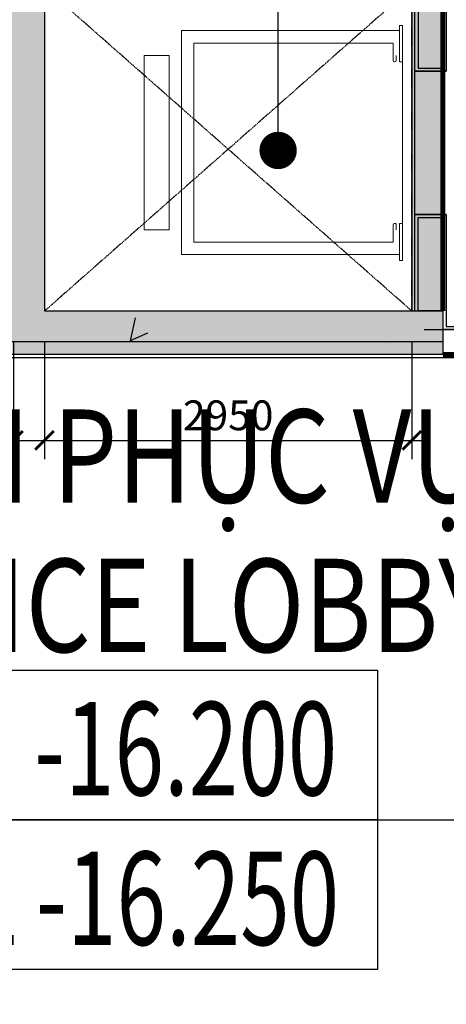
# Model space of a CAD drawing. Units: millimetres. Extents: x 606942123 to 1215858508, y 1191285651 to 2381798354.
# Drawn here: x 607060032 to 607063459, y 1191400791 to 1191408703 of the extents above; entities that cross this region are included whole.
import ezdxf
from ezdxf.enums import TextEntityAlignment as Align

# ---------------------------------------------------------------- set-up
doc = ezdxf.new("R2010")
doc.units = ezdxf.units.MM
doc.header["$LTSCALE"] = 0.3
doc.header["$MEASUREMENT"] = 0
doc.linetypes.add('5.5-00B04LiftPitPlan$0$DASHDOT2', pattern=[12.699999999999992, 6.349999999999998, -3.174999999999998, 0, -3.174999999999998])
doc.linetypes.add('5.5-00B04Plan$0$$AUDIT_BAD_LTYPE2', pattern=[0])
for name, color, linetype in [('0AL - Tường 200 trong nhà - CTC', 6, 'Continuous'), ('5.5-00B04LIftPitCombined$0$PL-Dim100', 201, 'Continuous'), ('5.5-00B04LiftPitPlan$0$A-_COLN----_Hatch-', 9, 'Continuous'), ('5.5-00B04LiftPitPlan$0$A-_VOID---_E-', 5, '5.5-00B04LiftPitPlan$0$DASHDOT2'), ('5.5-00B04LiftPitPlan$0$A-_WALL----_E-', 1, 'Continuous'), ('5.5-00B04Plan$0$AUDIT_D_160506115441-13', 8, 'Continuous'), ('5.5-00B04Plan$0$AUDIT_D_160506115441-15', 1, 'Continuous'), ('5.5-00B04Text300$0$100-TEXT E', 40, 'Continuous'), ('5.5-00B04Text300$0$A_NOTE', 7, 'Continuous'), ('5.5-00B04Text300$0$A_ROOM TEXT E', 40, 'Continuous'), ('5.5-00B04Text300$0$A_ROOM TEXT V', 7, 'Continuous'), ('5.5-00B04Text300$0$A_SYMBOL', 4, 'Continuous'), ('5.5-00B04Text300$0$ROOM TEXT E', 40, 'Continuous'), ('5.5-00B04Text300$0$ROOM TEXT V', 7, 'Continuous'), ('5.5-00B04Text300$0$TEXT-500', 7, 'Continuous'), ('5.5-ColB4$0$A-_COLN----_E-', 3, 'Continuous'), ('5.5-ColB4$0$A-_COLN----_Hatch-Sc100', 2, 'Continuous'), ('5.5-ColB4$0$A-_COLN----_Hatch-Sc300', 9, 'Continuous'), ('5.5-ColB4$0$A-_COLN----_Hatch-Sc50', 1, 'Continuous')]:
    doc.layers.add(name, color=color, linetype=linetype)
doc.layers.add('5.5-00B04Plan$0$A-_LIFT----_E-', color=8, linetype='Continuous', lineweight=15)
doc.styles.add('5.5-00B04LIftPitCombined$0$DIM-TEXT', font='simplex.shx', dxfattribs={"width": 0.65})
doc.styles.add('5.5-00B04Text300$0$$0$SIMPLEX', font='simplex.shx', dxfattribs={"width": 0.65})
doc.styles.add('5.5-00B04Text300$0$400--GROUND-COLUMN-MALL$0$COL-B1$0$simplex-0.8', font='simplex.shx', dxfattribs={"width": 0.8})
doc.styles.add('5.5-00B04Text300$0$A_TEXT STANDARD(ENG.M)', font='arial.ttf', dxfattribs={"width": 0.8})
doc.styles.add('5.5-00B04Text300$0$Arial', font='arial.ttf', dxfattribs={"width": 0.8})
doc.styles.add('5.5-00B04Text300$0$SIMPLEX', font='simplex.shx', dxfattribs={"width": 0.65})
doc.styles.add('5.5-00B04Text300$0$TEXT V', font='arial.ttf', dxfattribs={"width": 0.7})
doc.dimstyles.new('5.5-00B04LIftPitCombined$0$DIM 100', dxfattribs={"dimscale": 100, "dimtxt": 2.4, "dimasz": 1.5, "dimexe": 1.5, "dimexo": 1, "dimgap": 0.5, "dimtad": 1, "dimdec": 0, "dimrnd": 5, "dimdsep": 46, "dimtxsty": '5.5-00B04LIftPitCombined$0$DIM-TEXT', "dimblk": '5.5-00B04LIftPitCombined$0$_ArchTick', "dimcen": 2.5, "dimdle": 1.5, "dimclrd": 256, "dimclre": 256, "dimclrt": 7, "dimadec": 0, "dimazin": 0, "dimtfac": 1, "dimtdec": 0, "dimtix": 1, "dimtmove": 2, "dimatfit": 3, "dimldrblk": '5.5-00B04LIftPitCombined$0$_Open90', "dimfxl": 1, "dimarcsym": 0})
doc.dimstyles.new('5.5-00B04Text300$0$400--GROUND-COLUMN-MALL$0$COL-B1$0$d-grid', dxfattribs={"dimtxt": 850, "dimasz": 150, "dimexe": 250, "dimexo": 250, "dimgap": 300, "dimtad": 1, "dimdec": 0, "dimrnd": 5, "dimzin": 1, "dimdsep": 46, "dimtxsty": '5.5-00B04Text300$0$400--GROUND-COLUMN-MALL$0$COL-B1$0$simplex-0.8', "dimblk": '5.5-00B04Text300$0$400--GROUND-COLUMN-MALL$0$COL-B1$0$_ArchTick', "dimcen": 200, "dimdle": 250, "dimclrd": 256, "dimclre": 256, "dimclrt": 41, "dimazin": 0, "dimtfac": 1, "dimtdec": 0, "dimtmove": 2, "dimatfit": 3, "dimfxl": 150, "dimlwd": -1, "dimlwe": 9, "dimarcsym": 0})

# ---------------------------------------------------------------- blocks, each defined once
blk = doc.blocks.new('5.5-00B04LIftPitCombined$0$_ArchTick')
at = {"color": 0, "linetype": 'ByBlock', "const_width": 0.15}
blk.add_lwpolyline([(-0.5, -0.5), (0.5, 0.5)], dxfattribs=at)
blk = doc.blocks.new('*D1444')
at = {"layer": '5.5-00B04LIftPitCombined$0$PL-Dim100', "lineweight": -2, "transparency": 16777216}
for p, q in [((607057832.3437108, 1191406113.003296), (607057832.3437108, 1191405172.645126)), ((607059982.343692, 1191406113.159141), (607059982.343692, 1191405172.645126)), ((607057682.3437108, 1191405322.645126), (607060132.343692, 1191405322.645126))]:
    blk.add_line(p, q, dxfattribs=at)
at = {"layer": 'DEFPOINTS', "color": 0, "transparency": 16777216}
for p in [(607057832.3437108, 1191406213.003296), (607059982.343692, 1191406213.159141), (607059982.343692, 1191405322.645126)]:
    blk.add_point(p, dxfattribs=at)
at = {"layer": '5.5-00B04LIftPitCombined$0$PL-Dim100', "lineweight": -2, "transparency": 16777216, "xscale": 150, "yscale": 150, "zscale": 150, "rotation": 180}
blk.add_blockref('5.5-00B04LIftPitCombined$0$_ArchTick', (607057832.3437108, 1191405322.645126), dxfattribs=at)
at = {"layer": '5.5-00B04LIftPitCombined$0$PL-Dim100', "lineweight": -2, "transparency": 16777216, "xscale": 150, "yscale": 150, "zscale": 150}
blk.add_blockref('5.5-00B04LIftPitCombined$0$_ArchTick', (607059982.343692, 1191405322.645126), dxfattribs=at)
at = {"layer": '5.5-00B04LIftPitCombined$0$PL-Dim100', "color": 7, "transparency": 16777216, "insert": (607058907.3437014, 1191405492.645126), "char_height": 240, "attachment_point": 5, "style": '5.5-00B04LIftPitCombined$0$DIM-TEXT'}
blk.add_mtext('2150', dxfattribs=at)
blk = doc.blocks.new('5.5-00B04LIftPitCombined$0$_Open90')
at = {"color": 0, "linetype": 'ByBlock', "lineweight": -2}
for p, q in [((0, 0), (-1, 0)), ((-0.5, 0.5), (0, 0)), ((0, 0), (-0.5, -0.5))]:
    blk.add_line(p, q, dxfattribs=at)
blk = doc.blocks.new('*D1445')
at = {"layer": '5.5-00B04LIftPitCombined$0$PL-Dim100', "lineweight": -2, "transparency": 16777216}
for p, q in [((607060232.1891984, 1191406113.159158), (607060232.1891984, 1191405172.64534)), ((607063182.1892003, 1191406113.159358), (607063182.1892003, 1191405172.64534)), ((607060082.1891984, 1191405322.64534), (607063332.1892003, 1191405322.64534))]:
    blk.add_line(p, q, dxfattribs=at)
at = {"layer": 'DEFPOINTS', "color": 0, "transparency": 16777216}
for p in [(607060232.1891984, 1191406213.159158), (607063182.1892003, 1191406213.159358), (607063182.1892003, 1191405322.64534)]:
    blk.add_point(p, dxfattribs=at)
at = {"layer": '5.5-00B04LIftPitCombined$0$PL-Dim100', "lineweight": -2, "transparency": 16777216, "xscale": 150, "yscale": 150, "zscale": 150, "rotation": 180}
blk.add_blockref('5.5-00B04LIftPitCombined$0$_ArchTick', (607060232.1891984, 1191405322.64534), dxfattribs=at)
at = {"layer": '5.5-00B04LIftPitCombined$0$PL-Dim100', "lineweight": -2, "transparency": 16777216, "xscale": 150, "yscale": 150, "zscale": 150}
blk.add_blockref('5.5-00B04LIftPitCombined$0$_ArchTick', (607063182.1892003, 1191405322.64534), dxfattribs=at)
at = {"layer": '5.5-00B04LIftPitCombined$0$PL-Dim100', "color": 7, "transparency": 16777216, "insert": (607061707.1891993, 1191405492.64534), "char_height": 240, "attachment_point": 5, "style": '5.5-00B04LIftPitCombined$0$DIM-TEXT'}
blk.add_mtext('2950', dxfattribs=at)
blk = doc.blocks.new('*D1446')
at = {"layer": '5.5-00B04LIftPitCombined$0$PL-Dim100', "lineweight": -2, "transparency": 16777216}
for p, q in [((607064042.7230166, 1191406063.159358), (607064042.7230166, 1191408963.159359)), ((607063282.1890246, 1191408813.159359), (607064192.7230166, 1191408813.159359)), ((607063282.1891996, 1191406213.159358), (607064192.7230166, 1191406213.159358))]:
    blk.add_line(p, q, dxfattribs=at)
at = {"layer": 'DEFPOINTS', "color": 0, "transparency": 16777216}
for p in [(607063182.1890246, 1191408813.159359), (607064042.7230166, 1191408813.159359), (607063182.1891996, 1191406213.159358)]:
    blk.add_point(p, dxfattribs=at)
at = {"layer": '5.5-00B04LIftPitCombined$0$PL-Dim100', "lineweight": -2, "transparency": 16777216, "xscale": 150, "yscale": 150, "zscale": 150}
for p, rotation in [((607064042.7230166, 1191408813.159359), 90), ((607064042.7230166, 1191406213.159358), 270)]:
    blk.add_blockref('5.5-00B04LIftPitCombined$0$_ArchTick', p, dxfattribs=dict(at, rotation=rotation))
at = {"layer": '5.5-00B04LIftPitCombined$0$PL-Dim100', "color": 7, "transparency": 16777216, "insert": (607063872.7230165, 1191407513.159359), "char_height": 240, "attachment_point": 5, "rotation": 90, "style": '5.5-00B04LIftPitCombined$0$DIM-TEXT'}
blk.add_mtext('2600', dxfattribs=at)
blk = doc.blocks.new('5.5-ColB4')
at = {"layer": '5.5-ColB4$0$A-_COLN----_Hatch-Sc100'}
h = blk.add_hatch(color=1, dxfattribs=at)
h.dxf.hatch_style = 1
h.paths.add_polyline_path([(606088124.4786298, 1191384847.58682), (606090958.6292074, 1191386333.383073), (606090842.5513753, 1191386554.801086), (606088495.5204287, 1191385324.376065), (606088008.4007977, 1191385069.004834), (606086754.7602103, 1191387460.319385), (606089588.9107878, 1191388946.115637), (606089449.6173892, 1191389211.817254), (606087324.0044557, 1191388097.470065), (606086163.226134, 1191390311.650205), (606088288.8390677, 1191391425.997394), (606088126.3301026, 1191391735.982613), (606085735.0155525, 1191390482.342025), (606087058.3028387, 1191387958.176666), (606086615.4668114, 1191387726.021001), (606085918.9997357, 1191389054.529241), (606083571.968788, 1191387824.10422), (606083734.4778364, 1191387514.118842), (606085815.8071668, 1191388605.250464), (606086837.2920916, 1191386656.77194), (606084755.962761, 1191385565.640317), (606084872.0405936, 1191385344.222304), (606086953.369924, 1191386435.353926), (606087974.8548633, 1191384486.875414), (606085893.5255332, 1191383395.743792), (606086009.603365, 1191383174.325778), (606088090.9326959, 1191384265.457401), (606089112.4176005, 1191382316.978871), (606087031.0882701, 1191381225.847248), (606087193.5972351, 1191380915.862029), (606092374.7787601, 1191383632.083302), (606092212.2697952, 1191383942.068522), (606089378.1192175, 1191382456.27227)])
at = {"layer": '5.5-ColB4$0$A-_COLN----_Hatch-Sc300'}
h = blk.add_hatch(dxfattribs=at)
h.set_pattern_fill('AR-CONC', color=256, scale=10)
h.set_pattern_definition([(77.66566154151836, (605996003.9428055, 1191409266.773873), (1687.565682535399, 704.7360311697097), [190.499999999999, -2095.499999999984]), (22.66566154151841, (605996003.9428055, 1191409266.773873), (-1199.239712056515, 1528.497889978808), [152.4, -1676.4058417]), (128.1171062415184, (605996144.5728304, 1191409325.501682), (488.3260023818971, 2233.233849941078), [161.900088, -1780.902446]), (73.84986154151835, (605995768.0726504, 1191409716.695277), (2596.078604955014, 886.2935471923662), [285.75, -3143.25]), (124.3012191515183, (605995984.4122295, 1191409790.553222), (953.7945466415417, 3293.678333203772), [242.8502314, -2671.3560816]), (18.84981271151839, (605995768.0726504, 1191409716.695277), (953.7945468174717, 3293.67833315838), [228.5996707, -2514.5973192]), (48.66566154151835, (605996052.0008913, 1191409722.150004), (1817.635196261177, -201.7714878965413), [190.5, -2095.5]), (353.6656615415184, (605996052.0008913, 1191409722.150004), (-307.8422984043069, 1918.255164603801), [152.4, -1676.4]), (99.11710654151818, (605996203.4704912, 1191409705.335713), (1509.792890448652, 1716.483683557443), [161.900088, -1780.899375999999]), (65.16566154151835, (605996003.9428055, 1191409266.773873), (-365.2437287574201, 763.2210855914399), [0, -1656.08, 0, -1701.8, 0, -1682.75]), (35.16566154151836, (605996003.9428055, 1191409266.773873), (126.6533201674203, 1197.522619151124), [0, -970.28, 0, -1617.98, 0, -641.35]), (355.1656615415184, (605995502.2804399, 1191409003.778651), (1227.487218604755, 578.824609623643), [0, -635, 0, -1981.2, 0, -2628.9]), (345.1656615415184, (605995277.3197378, 1191408885.843573), (1193.880687124828, 912.9758963665736), [0, -825.5, 0, -1315.72, 0, -1866.9])])
h.paths.add_polyline_path([(605989472.5356839, 1191405842.700254), (606032637.697099, 1191323505.322606), (606038940.3993545, 1191322028.934175), (606224443.5113541, 1191419278.470183), (606226445.9165589, 1191425698.555824), (606189315.985651, 1191496523.754734), (606147545.5482311, 1191476780.217911), (606105247.0371532, 1191457554.20831), (606055554.7068169, 1191435533.37212), (606008411.9582045, 1191415771.644478)])
h.paths.add_polyline_path([(606223612.2358234, 1191419971.762187), (606225367.9764516, 1191425600.995057), (606188875.8283335, 1191495209.625774), (606147966.1357011, 1191475872.935214), (606105656.515125, 1191456641.875996), (606055956.2730641, 1191434617.428135), (606008838.2041389, 1191414866.016736), (605990822.5190684, 1191405421.339528), (606033311.0324831, 1191324374.665311), (606038805.9004441, 1191323087.509554)], flags=16)
h = blk.add_hatch(dxfattribs=at)
h.set_pattern_fill('AR-CONC', color=1, scale=10, angle=28)
h.set_pattern_definition([(105.6656614500107, (606087193.5972351, 1191380915.862029), (1159.178533540319, 1414.509078754646), [190.5, -2095.5]), (50.66566145001071, (606087193.5972351, 1191380915.862029), (-1776.452108888174, 786.5745937098527), [152.4, -1676.4058417]), (156.1171061500107, (606087290.1951413, 1191381033.737403), (-617.2735137492994, 2201.083624569619), [161.900088, -1780.902446]), (101.8498614500107, (606086774.1109451, 1191381202.38472), (1876.111741626493, 2001.335830846789), [285.7499999999999, -3143.25]), (152.3012190600107, (606086930.4532514, 1191381369.162694), (-704.1377100043026, 3355.924773466923), [242.8502313999997, -2671.356081599996]), (46.84981262001078, (606086774.1109451, 1191381202.38472), (-704.1377098276555, 3355.924773509439), [228.5996707, -2514.5973192]), (76.66566145001072, (606087022.2438632, 1191381340.497192), (1699.60259806122, 675.1743839031071), [190.5, -2095.5]), (21.66566145001081, (606087022.2438632, 1191381340.497192), (-1172.374863830659, 1549.195577025071), [152.3999999999997, -1676.399999999998]), (127.1171064500107, (606087163.8774134, 1191381396.761724), (527.2277244735259, 2224.369963498583), [161.900088, -1780.899376]), (93.16566145001062, (606087193.5972351, 1191380915.862029), (-680.8016661145323, 502.4126772919617), [0, -1656.079999999999, 0, -1701.8, 0, -1682.75]), (63.16566145001072, (606087193.5972351, 1191380915.862029), (-450.3745695312491, 1116.809846843921), [0, -970.28, 0, -1617.98, 0, -641.35]), (23.16566145001072, (606086874.1244345, 1191380448.134815), (812.0651926098274, 1087.342137275827), [0, -635, 0, -1981.2, 0, -2628.9]), (13.16566145001073, (606086730.8630888, 1191380238.39167), (625.5178601871783, 1366.602901000453), [0, -825.4999999999995, 0, -1315.719999999999, 0, -1866.899999999999])])
h.paths.add_polyline_path([(606086953.369924, 1191386435.353926), (606087974.8548633, 1191384486.875414), (606085893.5255332, 1191383395.743792), (606086009.603365, 1191383174.325778), (606088090.9326959, 1191384265.457401), (606089112.4176005, 1191382316.978871), (606087031.0882701, 1191381225.847248), (606087193.5972351, 1191380915.862029), (606092374.7787601, 1191383632.083302), (606092212.2697952, 1191383942.068522), (606089378.1192175, 1191382456.27227), (606088124.4786298, 1191384847.58682), (606090958.6292074, 1191386333.383073), (606090842.5513753, 1191386554.801086), (606088495.5204287, 1191385324.376065), (606088008.4007977, 1191385069.004834), (606086754.7602103, 1191387460.319385), (606089588.9107878, 1191388946.115637), (606089449.6173892, 1191389211.817254), (606087324.0044557, 1191388097.470065), (606086163.226134, 1191390311.650205), (606088288.8390677, 1191391425.997394), (606088126.3301026, 1191391735.982613), (606085735.0155525, 1191390482.342025), (606087058.3028387, 1191387958.176666), (606086615.4668114, 1191387726.021001), (606085918.9997357, 1191389054.529241), (606083571.968788, 1191387824.10422), (606083734.4778364, 1191387514.118842), (606085815.8071668, 1191388605.250464), (606086837.2920916, 1191386656.77194), (606084755.962761, 1191385565.640317), (606084872.0405936, 1191385344.222304)])
at = {"layer": '5.5-ColB4$0$A-_COLN----_Hatch-Sc50'}
h = blk.add_hatch(color=256, dxfattribs=at)
h.dxf.hatch_style = 1
h.paths.add_polyline_path([(605989472.5356839, 1191405842.700254), (606032637.697099, 1191323505.322606), (606038940.3993545, 1191322028.934175), (606224443.5113541, 1191419278.470183), (606226445.9165589, 1191425698.555824), (606189315.985651, 1191496523.754734), (606147545.5482311, 1191476780.217911), (606105247.0371532, 1191457554.20831), (606055554.7068169, 1191435533.37212), (606008411.9582045, 1191415771.644478)])
h.paths.add_polyline_path([(606223612.2358234, 1191419971.762187), (606225367.9764516, 1191425600.995057), (606188875.8283335, 1191495209.625774), (606147966.1357011, 1191475872.935214), (606105656.515125, 1191456641.875996), (606055956.2730641, 1191434617.428135), (606008838.2041389, 1191414866.016736), (605990822.5190684, 1191405421.339528), (606033311.0324831, 1191324374.665311), (606038805.9004441, 1191323087.509554)], flags=16)
h = blk.add_hatch(color=1, dxfattribs=at)
h.dxf.hatch_style = 1
h.paths.add_polyline_path([(606087974.8548633, 1191384486.875414), (606085893.5255332, 1191383395.743792), (606086009.603365, 1191383174.325778), (606088090.9326959, 1191384265.457401), (606089112.4176005, 1191382316.978871), (606087031.0882701, 1191381225.847248), (606087193.5972351, 1191380915.862029), (606092374.7787601, 1191383632.083302), (606092212.2697952, 1191383942.068522), (606089378.1192175, 1191382456.27227), (606088124.4786298, 1191384847.58682), (606090958.6292074, 1191386333.383073), (606090842.5513753, 1191386554.801086), (606088495.5204287, 1191385324.376065), (606088008.4007977, 1191385069.004834), (606086754.7602103, 1191387460.319385), (606089588.9107878, 1191388946.115637), (606089449.6173892, 1191389211.817254), (606087324.0044557, 1191388097.470065), (606086163.226134, 1191390311.650205), (606088288.8390677, 1191391425.997394), (606088126.3301026, 1191391735.982613), (606085735.0155525, 1191390482.342025), (606087058.3028387, 1191387958.176666), (606086615.4668114, 1191387726.021001), (606085918.9997357, 1191389054.529241), (606083571.968788, 1191387824.10422), (606083734.4778364, 1191387514.118842), (606085815.8071668, 1191388605.250464), (606086837.2920916, 1191386656.77194), (606084755.962761, 1191385565.640317), (606084872.0405936, 1191385344.222304), (606086953.369924, 1191386435.353926)])
at = {"layer": '5.5-ColB4$0$A-_COLN----_E-', "color": 1, "ltscale": 0.5}
blk.add_lwpolyline([(606088124.4786298, 1191384847.58682), (606089378.1192175, 1191382456.27227), (606092212.2697952, 1191383942.068522), (606092374.7787601, 1191383632.083302), (606087193.5972351, 1191380915.862029), (606087193.5972351, 1191380915.862029), (606087193.5972351, 1191380915.862029), (606087031.0882701, 1191381225.847248), (606089112.4176005, 1191382316.978871), (606089112.4176005, 1191382316.978871), (606088090.9326959, 1191384265.457401), (606086009.603365, 1191383174.325778), (606085893.5255332, 1191383395.743792)], dxfattribs=at)
blk = doc.blocks.new('5.5-00B04Text300$0$400--GROUND-COLUMN-MALL$0$COL-B1$0$_ArchTick')
at = {"color": 0, "const_width": 0.15}
blk.add_lwpolyline([(-0.5, -0.5), (0.5, 0.5)], dxfattribs=at)
blk = doc.blocks.new('5.5-00B04Text300$0$_Dot')
at = {"color": 0, "linetype": 'ByBlock', "lineweight": -2}
blk.add_line((-0.5, 0), (-1, 0), dxfattribs=at)
at = {"color": 0, "linetype": 'ByBlock', "const_width": 0.5}
blk.add_lwpolyline([(-0.25, 0, 1), (0.25, 0, 1)], format="xyb", close=True, dxfattribs=at)
blk = doc.blocks.new('5.5-00B04Text300$0$MultiRoomName')
at = {"layer": '5.5-00B04Text300$0$A_ROOM TEXT E', "style": '5.5-00B04Text300$0$SIMPLEX', "width": 0.8}
for tag, p in [('ROOMNAME1', (904.1473395824432, -270.0000001192093)), ('ROOMNAME2', (904.1473393440247, -670.0000001192093)), ('ROOMNAME3', (904.1473393440247, -1070.000000119209))]:
    blk.add_attdef(tag, text='', height=260, dxfattribs=at).set_placement(p, align=Align.MIDDLE_CENTER)
at = {"layer": '5.5-00B04Text300$0$A_ROOM TEXT V', "style": '5.5-00B04Text300$0$TEXT V', "width": 0.8}
for tag, p in [('TENPHONG3', (904.1473395824432, 929.9999998807907)), ('TENPHONG2', (904.1473393440247, 530)), ('TENPHONG1', (904.1473393440247, 129.9999996423721))]:
    blk.add_attdef(tag, text='', height=260, dxfattribs=at).set_placement(p, align=Align.MIDDLE_CENTER)
blk = doc.blocks.new('*U2444')
at = {"layer": '5.5-00B04Text300$0$A_SYMBOL'}
blk.add_lwpolyline([(-7.104166666666665, 1.924999999998666), (7.104166666666667, 1.924999999998666), (7.104166666666667, -1.924999999998666), (-7.104166666666665, -1.924999999998666)], close=True, dxfattribs=at)
at = {"layer": '5.5-00B04Text300$0$A_NOTE', "style": '5.5-00B04Text300$0$A_TEXT STANDARD(ENG.M)', "width": 0.7}
blk.add_attdef('FLL0.000', text='', height=2.200000000000055, dxfattribs=at).set_placement((0.0263309327092438, -0.09566014041350468), align=Align.MIDDLE_CENTER)
blk = doc.blocks.new('5.5-00B04Text300$0$2')
at = {"layer": '5.5-00B04Text300$0$TEXT-500'}
ref = blk.add_blockref('*U2444', (7.400173611236269, 6.015625000097657), dxfattribs=dict(at, xscale=1.041666666684284, yscale=1.041666666684284, zscale=1.041666666684284))
ref.add_attrib('FLL0.000', 'FFL -16.200', dxfattribs={"layer": '5.5-00B04Text300$0$A_NOTE', "height": 2.5, "rotation": 1.530789467124455e-06, "style": '5.5-00B04Text300$0$A_TEXT STANDARD(ENG.M)', "width": 0.6999999999999998}).set_placement((7.427601667867194, 5.915979022050919), align=Align.MIDDLE_CENTER)
ref = blk.add_blockref('*U2444', (7.400173611236269, 2.005208333365886), dxfattribs=dict(at, xscale=1.041666666684284, yscale=1.041666666684284, zscale=1.041666666684284))
ref.add_attrib('FLL0.000', 'SFL -16.250', dxfattribs={"layer": '5.5-00B04Text300$0$A_NOTE', "height": 2.5, "rotation": 1.530789467124455e-06, "style": '5.5-00B04Text300$0$A_TEXT STANDARD(ENG.M)', "width": 0.6999999999999998}).set_placement((7.427601667867194, 1.905562355319148), align=Align.MIDDLE_CENTER)
blk = doc.blocks.new('5.5-00B04Plan$0$Fire lift-1')
at = {"color": 9, "linetype": '5.5-00B04Plan$0$$AUDIT_BAD_LTYPE2'}
for p, q in [((-1875.07254743576, -897.7229737043381), (-1874.999011993408, 902.2770243883133)), ((-1874.999011993408, 902.2770243883133), (-124.9990134239197, 902.2055319547653)), ((-124.9973242282867, 943.5611481666565), (-125.0092267990112, 652.2055324316025)), ((-99.99732398986816, 943.5601267814636), (-124.9973242282867, 943.5611481666565)), ((-100.0744428634644, -944.1511037349701), (-99.99729990959167, 944.1519521474838)), ((-100.0030989646912, 802.2045110464096), (-99.99732398986816, 943.5601267814636)), ((-1775.068462371826, -797.727059006691), (-1775.00309753418, 802.2729395627975)), ((-1775.00309753418, 802.2729395627975), (-200.003098487854, 802.2085963487625)), ((-1775.00309753418, 802.2729395627975), (-175.0030989646912, 802.2075749635696)), ((-175.0088264942169, 662.0007137060165), (-175.0030989646912, 802.2075749635696)), ((-175.0030989646912, 802.2075749635696), (-175.0088264942169, 662.0007137060165)), ((-100.0092270374298, 652.2045110464096), (-100.0010561943054, 852.204510807991)), ((-165.0092351436615, 652.000305056572), (-160.0092349052429, 652.0001007318497)), ((-150.0088267326355, 661.999692440033), (-150.0071926116943, 701.9996922016144)), ((-125.0092267990112, 652.2055324316025), (-100.0092270374298, 652.2045110464096)), ((-100.0092270374298, 652.2045110464096), (-100.0092270374298, 652.2045110464096)), ((-175.0627360343933, -657.5855625867844), (-175.0684638023376, -797.7924236059189)), ((-175.0684638023376, -797.7924236059189), (-175.0627360343933, -657.5855625867844)), ((-165.0623273849487, -647.5859707593918), (-160.0623273849487, -647.5861753225327)), ((-150.0627360343933, -657.5865837335587), (-150.0643701553345, -697.5865842103958)), ((-125.0623359680176, -647.7944664955139), (-125.0744428634644, -944.1500824689865)), ((-100.062335729599, -647.7954879999161), (-125.0623359680176, -647.7944664955139)), ((-100.0744428634644, -944.1511037349701), (-100.0621867179871, -644.151104092598)), ((-100.0683150291443, -794.151104092598), (-100.062335729599, -647.7954879999161)), ((-100.0621867179871, -644.151104092598), (-100.0662722587585, -744.1511039733887)), ((-1775.068462371826, -797.727059006691), (-175.0684638023376, -797.7924236059189)), ((-1875.07254743576, -897.7229737043381), (-175.072548866272, -897.7924238443375)), ((-175.072548866272, -897.7924238443375), (-125.0725491046906, -897.7944663763046)), ((-125.0744428634644, -944.1500824689865), (-100.0744428634644, -944.1511037349701))]:
    blk.add_line(p, q, dxfattribs=at)
at = {"color": 9}
blk.add_lwpolyline([(-2175.064376831055, -697.7107182741165), (-2175.007182598114, 702.2892807722092), (-1975.007182598114, 702.2811101675034), (-1975.064376592636, -697.7188886404037)], close=True, dxfattribs=at)
at = {"color": 9, "linetype": '5.5-00B04Plan$0$$AUDIT_BAD_LTYPE2'}
for centre, start, end in [((-165.0088267326355, 662.0003048181534), 179.9976504149268, 269.9976640753051), ((-160.0088267326355, 662.0001012086868), 269.9976640753051, 359.9976504149269), ((-165.0627357959747, -657.5859712362289), 89.99766407530517, 179.9976504149268), ((-160.0627360343933, -657.5861753225327), 359.9976504149269, 89.99766407530517)]:
    blk.add_arc(centre, 10, start, end, dxfattribs=at)
blk = doc.blocks.new('5.5-00B04Text300')
at = {"xscale": 300, "yscale": 300, "zscale": 300, "rotation": 27.66566124171959}
blk.add_blockref('5.5-00B04Text300$0$2', (606090272.1703941, 1191376949.320368), dxfattribs=at)
at = {"layer": '5.5-00B04Text300$0$100-TEXT E'}
ref = blk.add_blockref('5.5-00B04Text300$0$MultiRoomName', (606089472.595964, 1191379392.744999), dxfattribs=dict(at, xscale=3.000000042890681, yscale=3, zscale=3, rotation=27.665668349527))
ref.add_attrib('TENPHONG', 'SẢNH PHỤC VỤ', dxfattribs={"layer": '5.5-00B04Text300$0$ROOM TEXT V', "height": 750, "rotation": 27.66566537376694, "style": '5.5-00B04Text300$0$Arial', "width": 0.8}).set_placement((606090471.485795, 1191381711.657346), align=Align.MIDDLE_CENTER)
ref.add_attrib('ROOMNAME', 'SERVICE LOBBY', dxfattribs={"layer": '5.5-00B04Text300$0$ROOM TEXT E', "height": 750, "rotation": 27.66566537376694, "style": '5.5-00B04Text300$0$$0$SIMPLEX', "width": 0.8}).set_placement((606091028.65939, 1191380648.850879), align=Align.MIDDLE_CENTER)
for points in [[(606090441.1203496, 1191384469.12708), (606089147.8382461, 1191386936.057669)], [(606085115.9917597, 1191381492.276184), (606087537.1506883, 1191376873.924908), (606095207.5146883, 1191380895.093774)]]:
    blk.add_leader(points, dimstyle='5.5-00B04Text300$0$400--GROUND-COLUMN-MALL$0$COL-B1$0$d-grid', override={"dimscale": 100, "dimasz": 3, "dimtad": 0, "dimldrblk": '5.5-00B04Text300$0$_Dot', "dimarcsym": 1}, dxfattribs=at)

msp = doc.modelspace()

# ---------------------------------------------------------------- hatches: boundary and pattern name
at = {"layer": '5.5-00B04LiftPitPlan$0$A-_COLN----_Hatch-'}
h = msp.add_hatch(dxfattribs=at)
h.set_pattern_fill('AR-CONC', color=256, angle=-27.66565766940674)
h.set_pattern_definition([(50.00000387255938, (607063182.1889457, 1191411763.105461), (182.184670073309, -15.93907322523962), [19.04999999999999, -209.5499999999999]), (355.0000038725594, (607063182.1889457, 1191411763.105461), (-35.24343433829343, 191.0568428569702), [15.24, -167.64058417]), (100.4514485725593, (607063197.370953, 1191411761.777208), (146.9412352543347, 175.1177618437937), [16.19000879999999, -178.0902445999999]), (46.18420387255937, (607063182.1889423, 1191411813.905461), (271.0790437337245, -42.0423096107898), [28.57499999999998, -314.3249999999997]), (96.63556148255935, (607063204.7788426, 1191411810.401962), (237.4041173282401, 247.4261406436079), [24.28502314, -267.13560816]), (351.1841550425594, (607063182.1889423, 1191411813.905461), (237.4041173417141, 247.4261406314191), [22.85996706999998, -251.4597319199999]), (21.00000387255937, (607063207.5889431, 1191411801.205462), (151.6143981811256, -102.2651879396357), [19.04999999999999, -209.55]), (326.0000038725594, (607063207.5889431, 1191411801.205462), (61.80201589858282, 184.1879702994507), [15.24, -167.6399999999999]), (71.45144887255937, (607063220.2234763, 1191411792.683363), (213.4164137416449, 81.92278331048851), [16.19000879999999, -178.0899375999999]), (37.50000387255935, (607063182.1889457, 1191411763.105461), (3.088597535608791, 84.55503908190826), [0, -165.6079999999999, 0, -170.1799999999999, 0, -168.2749999999999]), (7.500003872559353, (607063182.1889457, 1191411763.105461), (66.81965573920962, 100.1805793343875), [0, -97.02799999999995, 0, -161.7979999999999, 0, -64.13499999999996]), (327.5000038725593, (607063125.5469457, 1191411763.105457), (135.5905955540707, -5.728734828252726), [0, -63.5, 0, -198.12, 0, -262.89]), (317.5000038725593, (607063100.1469458, 1191411763.105455), (148.1291796674689, 25.42650104522306), [0, -82.55, 0, -131.572, 0, -186.69])])
h.paths.add_polyline_path([(607063432.3431333, 1191414413.105477), (607059982.343135, 1191414413.105243), (607059982.3431963, 1191413513.105243), (607057582.3432173, 1191413513.10508), (607057582.3437175, 1191406113.10508), (607063432.3436989, 1191406113.105477)])
h.paths.add_polyline_path([(607063182.3433012, 1191411963.10546), (607060232.3433012, 1191411963.10526), (607060232.3431517, 1191414163.10526), (607063182.3431524, 1191414163.10546)], flags=16)
h.paths.add_polyline_path([(607063182.1889459, 1191411763.105461), (607063182.1891183, 1191409213.105461), (607060232.3434883, 1191409213.10526), (607060232.343315, 1191411763.10526)], flags=16)
h.paths.add_polyline_path([(607059982.3433605, 1191411093.105244), (607057832.188991, 1191411093.105098), (607057832.1888443, 1191413263.105097), (607059982.343213, 1191413263.105243)], flags=16)
h.paths.add_polyline_path([(607059982.3433741, 1191410893.105244), (607059982.3435403, 1191408733.105244), (607057832.1891502, 1191408733.105098), (607057832.1890043, 1191410893.105098)], flags=16)
h.paths.add_polyline_path([(607063182.1890141, 1191408963.10546), (607063182.1891898, 1191406363.10546), (607060232.3436817, 1191406363.10526), (607060232.3435053, 1191408963.10526)], flags=16)
h.paths.add_polyline_path([(607059982.3435539, 1191408533.105244), (607059982.3436817, 1191406363.105243), (607057832.3437003, 1191406363.105097), (607057832.3435534, 1191408533.105098)], flags=16)

# ---------------------------------------------------------------- linework, layer by layer
at = {"layer": '0AL - Tường 200 trong nhà - CTC', "const_width": 40}
for points in [[(607063432.3482046, 1191409063.159335), (607063432.3483895, 1191406363.159335)], [(607066732.1894193, 1191406763.153521), (607066732.1892471, 1191406013.212898), (607063432.5301515, 1191406013.212903)]]:
    msp.add_lwpolyline(points, dxfattribs=at)
at = {"layer": '5.5-00B04LiftPitPlan$0$A-_VOID---_E-', "ltscale": 0.5}
msp.add_lwpolyline([(607060232.1891879, 1191406363.10526), (607063182.1891898, 1191406363.10546), (607063182.1890141, 1191408963.105461), (607060232.1890119, 1191408963.105262)], close=True, dxfattribs=at)
for points in [[(607060232.1890119, 1191408963.105262), (607063182.18919, 1191406363.10546)], [(607060232.1891879, 1191406363.10526), (607063182.1890143, 1191408963.105461)]]:
    msp.add_lwpolyline(points, dxfattribs=at)
at = {"layer": '5.5-00B04LiftPitPlan$0$A-_WALL----_E-', "ltscale": 0.5}
for p, q in [((607063432.3431333, 1191414413.105477), (607063432.3436986, 1191406113.105477)), ((607060232.343505, 1191408963.10526), (607060232.3436817, 1191406363.10526)), ((607060232.3436817, 1191406363.10526), (607063182.1891898, 1191406363.10546)), ((607063432.3436986, 1191406113.105477), (607057582.3437175, 1191406113.10508))]:
    msp.add_line(p, q, dxfattribs=at)
at = {"layer": '5.5-00B04LiftPitPlan$0$A-_WALL----_E-'}
msp.add_line((607063182.1890141, 1191408963.10546), (607063182.1891898, 1191406363.10546), dxfattribs=at)
at = {"layer": '5.5-00B04Plan$0$AUDIT_D_160506115441-13'}
msp.add_line((607057282.34461, 1191405988.212754), (607066757.1893704, 1191405988.213408), dxfattribs=at)
for points in [[(607063207.3481873, 1191409313.213133), (607063207.3481342, 1191410088.213314), (607063457.3485307, 1191410088.21333), (607063457.3486522, 1191408288.21333), (607063207.3482574, 1191408288.213314), (607063207.3482044, 1191409063.213132)], [(607063457.3483367, 1191407138.213331), (607063207.3483365, 1191407138.213313), (607063207.3482574, 1191408288.213314), (607063457.3482577, 1191408288.213331)], [(607063207.3483881, 1191406363.213133), (607063207.3483365, 1191407138.213313), (607063457.3483367, 1191407138.213331), (607063457.3483976, 1191406238.213179), (607066507.1893541, 1191406238.213386)]]:
    msp.add_lwpolyline(points, dxfattribs=at)
at = {"layer": '5.5-00B04Plan$0$AUDIT_D_160506115441-15'}
for points in [[(607063232.3482555, 1191408313.213315), (607063432.348256, 1191408313.213329), (607063432.3482046, 1191409063.213179), (607063232.3482037, 1191409063.213165)], [(607063232.3483379, 1191407113.213314), (607063432.3483381, 1191407113.213329), (607063432.3483895, 1191406363.213179), (607063232.3483878, 1191406363.213164)]]:
    msp.add_lwpolyline(points, close=True, dxfattribs=at)
msp.add_lwpolyline([(607067532.190633, 1191406113.212714), (607066732.1888771, 1191406113.212898), (607066732.188497, 1191407363.212064), (607067532.1902665, 1191407363.212313), (607067532.1902361, 1191407463.212313), (607066732.2057474, 1191407463.212064), (607066732.1822972, 1191408563.157038), (607066532.1822972, 1191408563.156877), (607066532.1893212, 1191406213.174381), (607063432.1885008, 1191406213.171886), (607063432.3441159, 1191406013.171888), (607066732.18948, 1191406013.174541), (607066732.18948, 1191406013.212898)], dxfattribs=at)

# ---------------------------------------------------------------- block references
at = {"rotation": 332.3343423305932}
for name in ['5.5-ColB4', '5.5-00B04Text300']:
    msp.add_blockref(name, (-482908512.1957771, 417646305.1894856), dxfattribs=at)
at = {"layer": '5.5-00B04Plan$0$A-_LIFT----_E-', "extrusion": (-1.558492481482384e-09, -0.0001994103516431185, 0.9999999801177557), "rotation": 359.9989411096476}
msp.add_blockref('5.5-00B04Plan$0$Fire lift-1', (607063207.1918232, 1191407689.46834, -237579.7589753563), dxfattribs=at)

# ---------------------------------------------------------------- dimensions: what is measured, and where the dimension line sits
at = {"layer": '5.5-00B04LIftPitCombined$0$PL-Dim100'}
for base, p1, p2, angle, picture, middle in [((607064042.7230166, 1191408813.159359), (607063182.1891996, 1191406213.159358), (607063182.1890246, 1191408813.159359), 90.00000341509458, '*D1446', (607063872.7230165, 1191407513.159359)), ((607059982.343692, 1191405322.645126), (607057832.3437108, 1191406213.003296), (607059982.343692, 1191406213.159141), 3.415094585006366e-06, '*D1444', (607058907.3437014, 1191405492.645126)), ((607063182.1892003, 1191405322.64534), (607060232.1891984, 1191406213.159158), (607063182.1892003, 1191406213.159358), 3.415094585006366e-06, '*D1445', (607061707.1891993, 1191405492.64534))]:
    dim = msp.add_linear_dim(base=base, p1=p1, p2=p2, angle=angle, dimstyle='5.5-00B04LIftPitCombined$0$DIM 100', dxfattribs=at)
    dim.commit()
    dim.dimension.update_dxf_attribs({"geometry": picture, "text_midpoint": middle})

doc.saveas('drawing.dxf')
